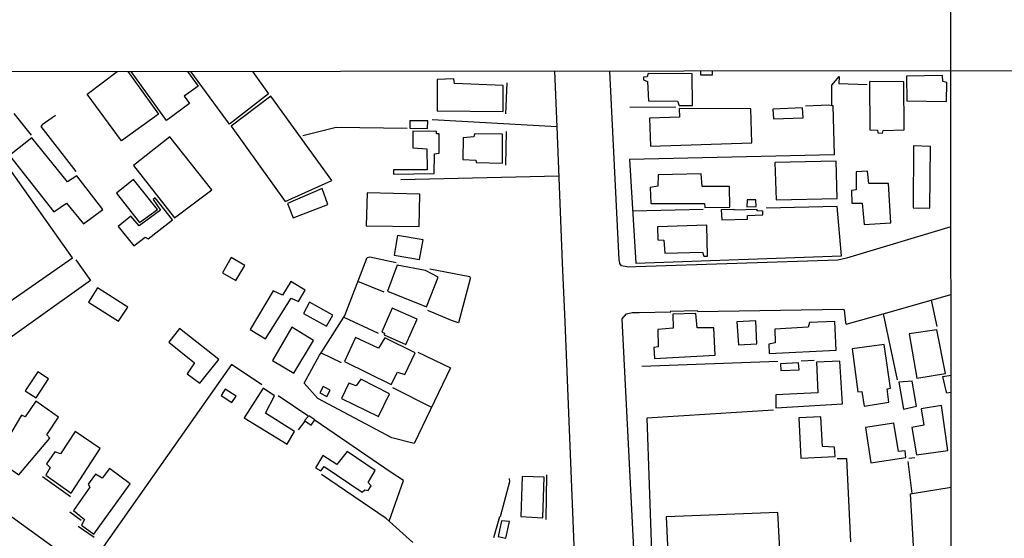
# Model space of a CAD drawing. Units: millimetres. Extents: x 187933 to 190349, y 1682603 to 1685377.
# Drawn here: x 189680 to 189875, y 1684730 to 1684832 of the extents above; entities that cross this region are included whole.
import ezdxf

# ---------------------------------------------------------------- set-up
doc = ezdxf.new("R2010")
doc.units = ezdxf.units.MM
for name, color, linetype in [('V-EDIFICACAO', 30, 'Continuous'), ('V-LOTE', 10, 'Continuous'), ('V-REFERENCIA', 65, 'Continuous'), ('V-TESTADA', 5, 'Continuous'), ('X-LIMITE_1000', 7, 'Continuous')]:
    doc.layers.add(name, color=color, linetype=linetype)

msp = doc.modelspace()

# ---------------------------------------------------------------- linework, layer by layer
at = {"layer": 'V-EDIFICACAO'}
for points in [[(189701.37, 1684821.96), (189707.43, 1684813.5), (189700.13, 1684808.27), (189693.36, 1684817.5), (189699.28, 1684821.96)], [(189713.16, 1684821.97), (189715.24, 1684819.06), (189712.52, 1684817.11), (189713.56, 1684815.67), (189708.98, 1684812.3), (189702.01, 1684821.96)], [(189726.01, 1684821.98), (189729.18, 1684817.57), (189721.44, 1684811.58), (189713.83, 1684821.97)], [(189814.48, 1684822.06), (189814.48, 1684821.31), (189816.89, 1684821.31), (189816.88, 1684822.07)], [(189864, 1684758.48), (189863.13, 1684758.35), (189863.1, 1684758.48), (189863.08, 1684758.56), (189862.38, 1684761.67), (189863.99, 1684761.95)]]:
    msp.add_lwpolyline(points, dxfattribs=at)
for points in [[(189762.49, 1684820.4), (189762.47, 1684814.18), (189775.52, 1684814.04), (189775.54, 1684819.22), (189765.87, 1684819.57), (189765.79, 1684820.53), (189762.49, 1684820.4)], [(189804.13, 1684821.58), (189803.99, 1684820.92), (189803.25, 1684820.82), (189803.24, 1684820.29), (189804.06, 1684819.98), (189804.23, 1684816.19), (189809.97, 1684816.08), (189810.28, 1684815.23), (189812.92, 1684815.24), (189812.87, 1684821.52), (189804.13, 1684821.58)], [(189855.19, 1684821.07), (189855.25, 1684816.18), (189863.09, 1684816.03), (189863.17, 1684819.76), (189862.35, 1684820), (189862.3, 1684821.17), (189855.19, 1684821.07)], [(189847.88, 1684820.02), (189847.97, 1684810.46), (189849.44, 1684810.37), (189849.53, 1684809.82), (189850.48, 1684809.75), (189850.59, 1684810.32), (189854.75, 1684810.44), (189854.64, 1684819.94), (189847.88, 1684820.02)], [(189729.59, 1684817.1), (189721.75, 1684811.14), (189732.47, 1684796.27), (189741.65, 1684800.41), (189729.59, 1684817.1)], [(189810.28, 1684814.68), (189810.33, 1684812.96), (189804.43, 1684812.74), (189804.61, 1684807.22), (189824.64, 1684807.83), (189824.41, 1684814.57), (189810.28, 1684814.68)], [(189828.79, 1684814.54), (189828.95, 1684812.59), (189834.78, 1684812.79), (189834.67, 1684814.77), (189828.79, 1684814.54)], [(189757.07, 1684812.24), (189757.07, 1684810.79), (189760.55, 1684810.71), (189760.61, 1684812.23), (189757.07, 1684812.24)], [(189682.42, 1684808.83), (189678.01, 1684805.33), (189686.77, 1684794.2), (189689.24, 1684795.94), (189692.62, 1684791.85), (189696.42, 1684794.7), (189691.29, 1684801.35), (189689.42, 1684800.12), (189682.42, 1684808.83)], [(189709.66, 1684809.05), (189702.47, 1684803.41), (189710.56, 1684793), (189717.99, 1684798.6), (189709.66, 1684809.05)], [(189757.69, 1684810.15), (189757.66, 1684806.84), (189760.44, 1684806.66), (189760.51, 1684802.54), (189753.88, 1684802.5), (189753.83, 1684801.65), (189761.88, 1684801.78), (189761.92, 1684805.7), (189762.87, 1684805.79), (189762.9, 1684809.65), (189762.34, 1684809.65), (189762.32, 1684810.13), (189757.69, 1684810.15)], [(189767.59, 1684808.88), (189767.57, 1684804.56), (189770.12, 1684804.44), (189770.2, 1684803.94), (189775.4, 1684803.84), (189775.39, 1684809.57), (189769.85, 1684809.62), (189769.73, 1684809.04), (189767.59, 1684808.88)], [(189856.55, 1684807.24), (189856.52, 1684795.04), (189859.83, 1684794.94), (189859.92, 1684807.14), (189856.55, 1684807.24)], [(189675.61, 1684805.99), (189651.83, 1684789.45), (189666.75, 1684768.66), (189690.47, 1684785.14), (189675.61, 1684805.99)], [(189829.17, 1684803.95), (189829.42, 1684796.59), (189841.5, 1684796.83), (189841.31, 1684804.24), (189829.17, 1684803.95)], [(189814.83, 1684799.25), (189814.61, 1684801.73), (189806.15, 1684801.51), (189806.06, 1684799.28), (189804.55, 1684799), (189804.67, 1684795.85), (189815.32, 1684795.88), (189815.35, 1684795.09), (189820.3, 1684795.13), (189820.24, 1684799.22), (189814.83, 1684799.25)], [(189847.75, 1684799.83), (189847.49, 1684802.24), (189845.23, 1684802.1), (189845.28, 1684798.57), (189844.31, 1684798.45), (189844.4, 1684795.91), (189846.42, 1684795.93), (189846.83, 1684791.69), (189852.12, 1684792.02), (189851.67, 1684799.84), (189847.75, 1684799.83)], [(189699.76, 1684797.06), (189703.65, 1684792.09), (189707.22, 1684794.7), (189702.51, 1684800.62), (189699.15, 1684797.93)], [(189732.92, 1684795.85), (189734, 1684793.06), (189740.88, 1684795.7), (189739.73, 1684798.84), (189732.92, 1684795.85)], [(189748.64, 1684798), (189748.42, 1684791.42), (189758.91, 1684791.32), (189759.05, 1684797.71), (189748.64, 1684798)], [(189703.6, 1684791.44), (189701.94, 1684793.37), (189699.45, 1684791.32), (189702.58, 1684787.49), (189704.8, 1684789.2), (189705.36, 1684788.87), (189710.16, 1684792.61), (189706.78, 1684796.99), (189706.35, 1684796.64), (189707.81, 1684794.56), (189703.6, 1684791.44)], [(189823.71, 1684796.61), (189823.66, 1684795.22), (189825.47, 1684795.27), (189825.45, 1684796.59), (189823.71, 1684796.61)], [(189818.56, 1684794.63), (189818.71, 1684792.65), (189823.78, 1684792.75), (189823.8, 1684793.49), (189826.8, 1684793.61), (189826.8, 1684794.37), (189825.66, 1684794.41), (189825.68, 1684794.68), (189821.12, 1684794.56), (189821.1, 1684794.71), (189818.56, 1684794.63)], [(189806.02, 1684791.28), (189806.07, 1684788.71), (189807.27, 1684788.61), (189807.44, 1684786.04), (189814.87, 1684786.24), (189815.18, 1684785.42), (189815.87, 1684785.46), (189815.73, 1684791.58), (189806.02, 1684791.28)], [(189754.64, 1684789.55), (189754.01, 1684785.65), (189759.01, 1684784.77), (189759.68, 1684788.71), (189754.64, 1684789.55)], [(189721.81, 1684785.16), (189720.1, 1684782.16), (189722.69, 1684780.62), (189724.51, 1684783.61), (189721.81, 1684785.16)], [(189754.58, 1684783.67), (189752.64, 1684778.56), (189760.34, 1684775.45), (189762.68, 1684781.31), (189760.14, 1684782.62), (189754.58, 1684783.67)], [(189725.53, 1684770.96), (189728.58, 1684769.14), (189733.65, 1684777.18), (189735.07, 1684776.46), (189736.37, 1684778.7), (189733.56, 1684780.42), (189731.95, 1684777.74), (189730.08, 1684778.61), (189725.53, 1684770.96)], [(189695.36, 1684779.18), (189693.57, 1684776.39), (189699.55, 1684772.57), (189701.35, 1684775.39), (189695.36, 1684779.18)], [(189737.27, 1684776.35), (189736.1, 1684774.14), (189740.6, 1684771.59), (189741.87, 1684773.82), (189737.27, 1684776.35)], [(189753.59, 1684775.14), (189751.55, 1684770.46), (189752.1, 1684770.2), (189752, 1684769.9), (189756.31, 1684767.99), (189758.51, 1684772.98), (189753.59, 1684775.14)], [(189809.06, 1684773.99), (189809.11, 1684771.21), (189806.04, 1684770.94), (189806.15, 1684767.52), (189805.31, 1684767.37), (189805.44, 1684765.19), (189817.41, 1684765.85), (189817.13, 1684771.3), (189813.87, 1684771.27), (189813.6, 1684774.09), (189809.06, 1684773.99)], [(189821.66, 1684772.45), (189821.98, 1684767.91), (189825.64, 1684768.1), (189825.4, 1684772.65), (189821.66, 1684772.45)], [(189829.21, 1684771.02), (189829.25, 1684768.29), (189827.97, 1684768.03), (189828.06, 1684766.18), (189841.27, 1684766.85), (189841.03, 1684772.56), (189836.01, 1684772.37), (189835.74, 1684771.4), (189829.21, 1684771.02)], [(189709.5, 1684768.45), (189714.55, 1684764.39), (189713.1, 1684762.2), (189715.57, 1684760.36), (189719.32, 1684765.03), (189711.58, 1684771.16), (189709.5, 1684768.45)], [(189733.74, 1684771.39), (189729.92, 1684764.85), (189734.14, 1684762.35), (189738.03, 1684768.81), (189733.74, 1684771.39)], [(189855.7, 1684770.07), (189857.25, 1684761.32), (189862.92, 1684762.24), (189861.16, 1684770.91), (189855.7, 1684770.07)], [(189750.88, 1684767.29), (189746.35, 1684769.38), (189744.14, 1684764.63), (189753.39, 1684760.1), (189754.62, 1684762.52), (189756.06, 1684762.03), (189758.1, 1684766.36), (189752.14, 1684769.3), (189750.88, 1684767.29)], [(189844.44, 1684767.16), (189845.59, 1684758.63), (189846.36, 1684758.69), (189846.83, 1684755.81), (189851.71, 1684756.58), (189851.37, 1684759.23), (189852.03, 1684759.36), (189850.76, 1684768), (189844.44, 1684767.16)], [(189837.41, 1684764.51), (189837.71, 1684758.4), (189829.36, 1684758.06), (189829.37, 1684755.46), (189842.54, 1684756.23), (189842.04, 1684764.7), (189837.41, 1684764.51)], [(189830.28, 1684764.19), (189830.39, 1684762.82), (189833.96, 1684763.01), (189833.85, 1684764.35), (189830.28, 1684764.19)], [(189681.1, 1684758.81), (189683.24, 1684757.43), (189685.7, 1684761.2), (189683.59, 1684762.61), (189681.1, 1684758.81)], [(189746.45, 1684759.79), (189745, 1684760.35), (189743.61, 1684757.3), (189750.92, 1684753.78), (189753.04, 1684758.22), (189747.4, 1684761.14), (189746.45, 1684759.79)], [(189853.69, 1684760.51), (189854.61, 1684755.23), (189857.19, 1684755.81), (189857.19, 1684755.81), (189856.32, 1684760.72), (189853.69, 1684760.51)], [(189720.57, 1684759.14), (189719.81, 1684757.88), (189721.93, 1684756.51), (189722.79, 1684757.8), (189720.57, 1684759.14)], [(189724.33, 1684753.49), (189732.84, 1684748.27), (189734.3, 1684750.78), (189728.56, 1684754.39), (189730.33, 1684757.84), (189728.13, 1684759.33), (189724.33, 1684753.49)], [(189739.27, 1684758.44), (189740.71, 1684757.7), (189741.35, 1684758.97), (189739.94, 1684759.66)], [(189683.17, 1684756.79), (189681.09, 1684753.71), (189680.37, 1684754.02), (189674.93, 1684744.99), (189676.81, 1684743.53), (189677.39, 1684743.94), (189679.84, 1684742.23), (189685.99, 1684749.46), (189685.36, 1684750.14), (189687.67, 1684753.59), (189683.17, 1684756.79)], [(189858.11, 1684755.29), (189858.61, 1684752.04), (189856.27, 1684751.57), (189857.2, 1684746.17), (189863.38, 1684747.04), (189862.11, 1684755.93), (189858.11, 1684755.29)], [(189737.13, 1684753.91), (189736.27, 1684752.94), (189737.57, 1684752.03), (189738.28, 1684753.11)], [(189833.94, 1684753.5), (189834.32, 1684745.54), (189841.08, 1684745.83), (189840.97, 1684747.69), (189838.61, 1684747.85), (189838.28, 1684753.7), (189833.94, 1684753.5)], [(189847.11, 1684751.6), (189848.13, 1684744.58), (189855.08, 1684745.67), (189854.93, 1684746.94), (189853.59, 1684746.84), (189852.7, 1684752.45), (189847.11, 1684751.6)], [(189690.99, 1684750.81), (189688.09, 1684746.4), (189686.92, 1684746.77), (189685.33, 1684744.4), (189686.05, 1684743.64), (189685.17, 1684742.13), (189690.16, 1684738.57), (189695.88, 1684747.41), (189690.99, 1684750.81)], [(189742.66, 1684744.23), (189739.89, 1684746.07), (189738.42, 1684743.63), (189739.47, 1684743.02), (189740.16, 1684743.87), (189747.65, 1684738.76), (189748.21, 1684739.23), (189748.83, 1684739.1), (189749.41, 1684740.06), (189748.82, 1684740.72), (189750.24, 1684743.05), (189744.67, 1684746.86), (189742.66, 1684744.23)], [(189693.5, 1684740.4), (189693.87, 1684739.75), (189690.61, 1684735.18), (189692.83, 1684733.38), (189692.19, 1684732.25), (189694.63, 1684730.49), (189701.83, 1684740.45), (189697.75, 1684743.46), (189696.28, 1684741.59), (189694.99, 1684742.38), (189693.5, 1684740.4)], [(189779.3, 1684741.9), (189779, 1684734.01), (189783.33, 1684733.7), (189783.61, 1684741.74), (189779.3, 1684741.9)], [(189807.71, 1684733.92), (189808.18, 1684724.07), (189815.13, 1684724.32), (189815.16, 1684725.06), (189826.24, 1684725.62), (189826.38, 1684724.8), (189830.29, 1684724.93), (189829.79, 1684734.78), (189807.71, 1684733.92)], [(189775.19, 1684733.14), (189774.55, 1684730.01), (189776.06, 1684729.7), (189776.77, 1684732.96), (189775.19, 1684733.14)]]:
    msp.add_lwpolyline(points, close=True, dxfattribs=at)
at = {"layer": 'V-LOTE'}
for points in [[(189840.41, 1684815.26), (189840.42, 1684819.28), (189841.86, 1684821), (189841.8, 1684819.59), (189847.39, 1684819.37)], [(189840.41, 1684815.26), (189840.64, 1684815.23), (189840.89, 1684805.51), (189800.47, 1684804.55)], [(189800.52, 1684814.89), (189809.63, 1684814.98)], [(189835.24, 1684815.16), (189839.84, 1684815.35), (189840.41, 1684815.26)], [(189682.34, 1684809.39), (189678.93, 1684813.63)], [(189687.09, 1684813.26), (189684.42, 1684811.42), (189684.15, 1684811.07)], [(189684.16, 1684811.08), (189691.12, 1684802.21)], [(189756.53, 1684810.72), (189742.51, 1684810.89), (189735.93, 1684809.23)], [(189786.11, 1684811.01), (189761.5, 1684812.39)], [(189800.47, 1684804.55), (189801.72, 1684784.06), (189842.33, 1684785.53)], [(189786.5, 1684801.28), (189755.31, 1684800.54)], [(189842.33, 1684785.53), (189841.51, 1684795.27), (189827.44, 1684794.94)], [(189815.02, 1684794.69), (189801.11, 1684794.33)], [(189691.12, 1684784.75), (189693.99, 1684780.66), (189670.02, 1684763.59), (189666.74, 1684768.08)], [(189744.05, 1684773.38), (189744.25, 1684773.69), (189748.63, 1684785.22), (189749.17, 1684785.29), (189754.41, 1684784.21)], [(189761.01, 1684782.92), (189768.95, 1684781.41), (189769, 1684780.96), (189766.72, 1684772.3), (189765.31, 1684772.72), (189760.64, 1684774.71)], [(189751.98, 1684778.31), (189746.82, 1684780.44)], [(189860.07, 1684776.76), (189861.2, 1684771.57)], [(189850.57, 1684774.06), (189853.32, 1684761.03)], [(189739.54, 1684766.37), (189744.05, 1684773.38)], [(189744.05, 1684773.38), (189750.8, 1684770.21)], [(189758.65, 1684766.45), (189765.11, 1684763.35), (189757.92, 1684748.4), (189753.52, 1684749.51), (189738.88, 1684757.32), (189736.21, 1684760.35), (189739.23, 1684765.88), (189739.54, 1684766.37)], [(189739.54, 1684766.37), (189743.51, 1684764.44)], [(189727.82, 1684760.04), (189721.86, 1684764.02), (189694.88, 1684725.6)], [(189829.8, 1684764.61), (189802.9, 1684763.64)], [(189834.36, 1684764.78), (189836.95, 1684764.88)], [(189753.63, 1684759.46), (189761.37, 1684755.58)], [(189736.95, 1684753.89), (189731.06, 1684757.85)], [(189828.9, 1684755.01), (189803.9, 1684753.44)], [(189736.31, 1684752.81), (189734.99, 1684751.11)], [(189753.4, 1684742.71), (189738.36, 1684752.95)], [(189803.9, 1684753.44), (189805.29, 1684713.85)], [(189841.52, 1684745.46), (189843.35, 1684745.47), (189844.12, 1684728.94)], [(189856.3, 1684738.51), (189855.49, 1684744.88)], [(189855.67, 1684745.51), (189856.87, 1684745.65)], [(189753.02, 1684733.03), (189755.82, 1684741.08), (189753.4, 1684742.71)], [(189757.69, 1684728.85), (189752.38, 1684733.6), (189739.61, 1684742.31)], [(189776.67, 1684741.47), (189776.76, 1684740.86), (189774.95, 1684733.9)], [(189856.3, 1684738.51), (189864.01, 1684739.78)], [(189856.31, 1684726.85), (189856.63, 1684727.05), (189855.99, 1684738.46), (189856.3, 1684738.51)]]:
    msp.add_lwpolyline(points, dxfattribs=at)
at = {"layer": 'V-REFERENCIA'}
for points in [[(189785.66, 1684822.04), (189786.11, 1684811.01)], [(189798.55, 1684784.13), (189798.42, 1684784.71), (189796.59, 1684822.05)], [(189786.11, 1684811.01), (189787.2, 1684784.11)], [(189863.97, 1684791.28), (189843.32, 1684785.07), (189841.65, 1684784.69), (189801.73, 1684783.35)], [(189787.2, 1684784.11), (189787.67, 1684772.45)], [(189801.73, 1684783.35), (189800.26, 1684783.3), (189798.92, 1684783.55), (189798.58, 1684784), (189798.55, 1684784.13)], [(189860.07, 1684776.76), (189863.98, 1684777.87)], [(189850.57, 1684774.06), (189860.07, 1684776.76)], [(189742.07, 1684685.47), (189738.13, 1684688.05), (189735.21, 1684690.18), (189731.17, 1684693.94), (189726.96, 1684697.31), (189725.19, 1684698.52), (189723.54, 1684699.33), (189720.44, 1684700.51), (189716.1, 1684703.01), (189714.35, 1684704.64), (189711.03, 1684708.28), (189707.29, 1684711.28), (189705.13, 1684711.8), (189703.47, 1684713.1), (189699.79, 1684715.46), (189693.94, 1684718.8), (189692.66, 1684719.99), (189690.03, 1684723.8), (189688.73, 1684726.38), (189622.21, 1684774.6)], [(189799.02, 1684773.03), (189799.86, 1684774.08), (189801.03, 1684774.31), (189802.35, 1684774.33)], [(189802.35, 1684774.33), (189808.65, 1684774.44)], [(189813.91, 1684774.52), (189842.63, 1684774.96), (189842.9, 1684774.82), (189843.14, 1684772.35), (189843.3, 1684771.99), (189850.57, 1684774.06)], [(189787.67, 1684772.45), (189790.85, 1684693.9)], [(189802.22, 1684709.39), (189799.01, 1684773.02), (189799.02, 1684773.03)]]:
    msp.add_lwpolyline(points, dxfattribs=at)
at = {"layer": 'V-TESTADA'}
for points in [[(189776.24, 1684819.71), (189775.97, 1684813.58)], [(189687.09, 1684813.26), (189684.42, 1684811.42), (189684.15, 1684811.07)], [(189776.11, 1684810.12), (189775.97, 1684803.46)], [(189800.47, 1684804.55), (189801.72, 1684784.06), (189842.33, 1684785.53)], [(189808.5, 1684774.58), (189813.98, 1684774.68)], [(189803.9, 1684753.44), (189805.29, 1684713.85)], [(189684.54, 1684741.91), (189690.07, 1684737.95)], [(189776.67, 1684741.47), (189776.76, 1684740.86), (189774.95, 1684733.9)], [(189784.1, 1684742.2), (189783.93, 1684733.36)], [(189689.9, 1684734.87), (189692.13, 1684733.27)], [(189774.77, 1684733.9), (189773.63, 1684729.73)], [(189691.53, 1684732.1), (189694.7, 1684729.87)]]:
    msp.add_lwpolyline(points, dxfattribs=at)
at = {"layer": 'X-LIMITE_1000'}
for p, q in [((189865.97, 1682604.99), (189863.43, 1685376.34)), ((190346.6, 1684822.54), (187933.25, 1684820.18))]:
    msp.add_line(p, q, dxfattribs=at)

doc.saveas('drawing.dxf')
